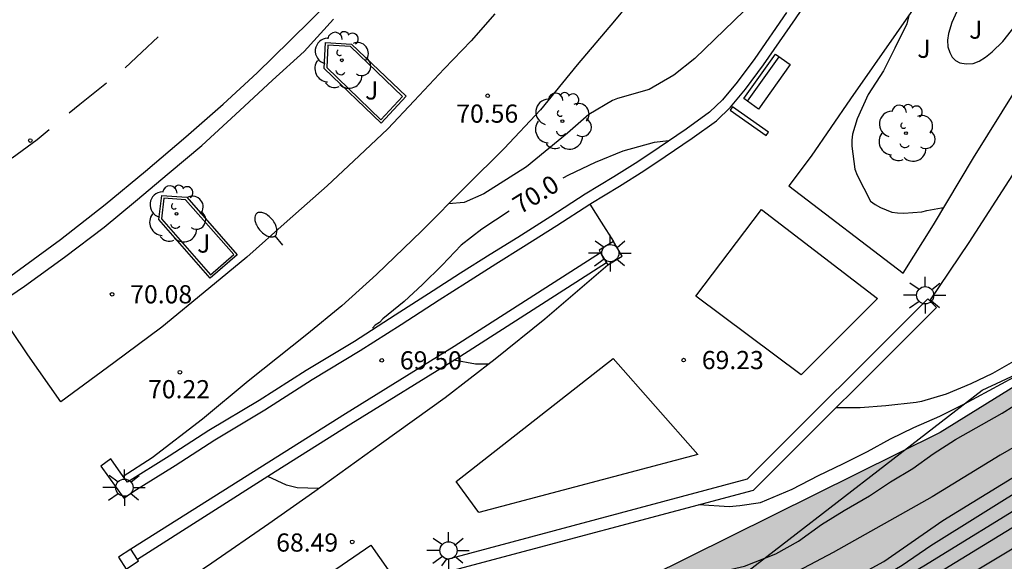
# Model space of a CAD drawing. Units: millimetres. Extents: x 584843 to 585194, y 4796289 to 4796541.
# Drawn here: x 584962 to 585002, y 4796390 to 4796412 of the extents above; entities that cross this region are included whole.
import ezdxf

# ---------------------------------------------------------------- set-up
doc = ezdxf.new("R2010")
doc.units = ezdxf.units.MM
for name, color, linetype in [('020104', 34, 'Continuous'), ('020109', 7, 'CABEZA_TALUD'), ('020204', 9, 'Continuous'), ('020307', 24, 'Continuous'), ('020308', 9, 'Continuous'), ('060108', 9, 'Continuous'), ('060113', 4, 'Continuous'), ('060130', 9, 'Continuous'), ('070105', 6, 'Continuous'), ('070110', 9, 'Continuous'), ('090202', 1, 'Continuous'), ('100105', 3, 'Continuous'), ('100106', 63, 'Continuous'), ('100116', 71, 'Continuous'), ('100202', 3, 'Continuous'), ('100302', 7, 'Continuous'), ('210102', 4, 'Continuous'), ('250202', 9, 'Continuous'), ('250206', 9, 'Continuous'), ('260101', 9, 'Continuous'), ('990504', 63, 'Continuous')]:
    doc.layers.add(name, color=color, linetype=linetype)
doc.layers.add('020105', color=24, linetype='Continuous', lineweight=30)
doc.styles.add('ARIAL', font='ARIAL.TTF', dxfattribs={"height": 1})
doc.styles.add('ARIALI', font='ARIALI.TTF', dxfattribs={"height": 1})
doc.linetypes.add('CABEZA_TALUD', pattern='A,0.1,[204,DONOSTI.shx,S=0.15,R=0,X=0,Y=0],0,0.2', length=0.3)

# ---------------------------------------------------------------- blocks, each defined once
blk = doc.blocks.new('COTAPU')
blk.add_circle((0, 0), 0.075)
blk = doc.blocks.new('FAROLA')
for p, q in [((-0.63, 0.51), (-0.255, 0.245)), ((0, 0.355), (0, 0.755)), ((0.605, 0.49), (0.276, 0.223)), ((-0.355, 0), (-0.895, 0)), ((0.355, 0), (0.855, 0)), ((-0.65, -0.52), (-0.255, -0.24)), ((0, -0.355), (0, -0.755)), ((0.585, -0.52), (0.256, -0.246))]:
    blk.add_line(p, q)
blk.add_circle((0, 0), 0.355)
blk = doc.blocks.new('FAREDI')
blk.add_line((0, 0), (0.5, 0))
blk.add_lwpolyline([(0.5, 0, 0.159986), (0.538, -0.117, 0.106322), (0.675, -0.238, 0.071006), (0.858, -0.309, 0.057309), (1.099, -0.337, 0.057309), (1.339, -0.309, 0.071006), (1.522, -0.238, 0.106322), (1.659, -0.117, 0.159986), (1.697, 0, 0.159986), (1.659, 0.117, 0.106322), (1.522, 0.238, 0.071006), (1.339, 0.309, 0.057309), (1.099, 0.337, 0.057309), (0.858, 0.309, 0.071006), (0.675, 0.238, 0.106322), (0.538, 0.117, 0.159986)], format="xyb", close=True)
blk = doc.blocks.new('ARBOL')
blk.add_circle((0, 0), 0.0587)
for centre, radius, start, end in [((-0.564, 0.381), 0.532, 92.28, 254.58), ((-0.28, 0.855), 0.3, 359.2878, 173.6078), ((0.097, 0.97), 0.21, 23.1565, 160.4665), ((0.438, 0.881), 0.24, 301.578, 139.328), ((-0.091, 0.321), 0.12, 119.14, 310.56), ((0.656, 0.288), 0.443, 319.8556, 114.7656), ((0.819, -0.249), 0.383, 235.5275, 62.0275), ((-0.556, -0.339), 0.555, 142.64, 266.54), ((-0.039, -0.384), 0.21, 189.64, 323.88), ((0.299, -0.624), 0.532, 224.67, 0.24), ((-0.301, -0.676), 0.45, 213.78, 295.32)]:
    blk.add_arc(centre, radius, start, end)
blk = doc.blocks.new('BANCO')
blk.add_line((1.125, 0.1875), (-1.125, 0.1875))
blk.add_lwpolyline([(1.125, 0.75), (1.125, 0), (-1.125, 0), (-1.125, 0.75)], close=True)

msp = doc.modelspace()

# ---------------------------------------------------------------- hatches: boundary and pattern name
at = {"layer": '990504'}
msp.add_hatch(color=256, dxfattribs=at).paths.add_polyline_path([(585194.122, 4796449.669), (585194.123, 4796473.539), (585191.379, 4796473.541), (585188.947, 4796473.861), (585187.107, 4796474.381), (585185.127, 4796475.209), (585182.175, 4796476.557), (585180.051, 4796477.625), (585178.103, 4796478.145), (585175.655, 4796478.245), (585173.375, 4796478.069), (585170.539, 4796477.521), (585165.783, 4796476.709), (585163.331, 4796475.893), (585162.911, 4796474.401), (585162.795, 4796472.965), (585161.739, 4796471.381), (585160.335, 4796470.413), (585157.431, 4796468.797), (585154.472, 4796467.905), (585151.064, 4796467.89), (585148.152, 4796467.946), (585143.704, 4796467.414), (585139.336, 4796467.106), (585135.6, 4796466.694), (585132.52, 4796467.994), (585131.888, 4796469.842), (585134.344, 4796470.87), (585138.244, 4796471.774), (585140.644, 4796472.466), (585141.08, 4796474.054), (585139.16, 4796475.294), (585136.724, 4796476.106), (585134.712, 4796476.374), (585131.5, 4796476.482), (585129.504, 4796476.666), (585124.673, 4796477.79), (585122.357, 4796478.542), (585119.401, 4796479.402), (585117.105, 4796479.738), (585113.281, 4796479.762), (585113.123, 4796477.52), (585113.215, 4796477.024), (585113.217, 4796476.772), (585113.057, 4796476.066), (585113.045, 4796475.838), (585113.151, 4796474.97), (585113.233, 4796474.792), (585113.239, 4796473.088), (585113.359, 4796471.678), (585113.383, 4796469.572), (585113.339, 4796468.666), (585113.199, 4796467.292), (585113.081, 4796466.75), (585113.015, 4796466.516), (585112.695, 4796465.804), (585112.179, 4796465.054), (585111.159, 4796463.737), (585110.723, 4796463.457), (585110.309, 4796463.295), (585109.655, 4796463.189), (585109.215, 4796463.229), (585109.001, 4796463.337), (585108.799, 4796463.545), (585108.469, 4796464.083), (585108.341, 4796464.499), (585108.301, 4796464.931), (585108.381, 4796465.673), (585108.437, 4796465.889), (585108.901, 4796466.862), (585109.343, 4796467.936), (585109.613, 4796468.906), (585109.679, 4796469.464), (585109.647, 4796469.964), (585109.491, 4796470.426), (585109.245, 4796470.756), (585108.933, 4796471.024), (585108.745, 4796471.13), (585108.325, 4796471.164), (585104.409, 4796471.878), (585103.545, 4796471.904), (585103.107, 4796471.856), (585102.707, 4796471.706), (585101.465, 4796469.915), (585101.303, 4796469.763), (585100.833, 4796469.579), (585100.595, 4796469.541), (585100.167, 4796469.561), (585099.965, 4796469.643), (585098.559, 4796471.075), (585097.971, 4796472.075), (585097.347, 4796472.865), (585096.537, 4796474.015), (585096.105, 4796474.805), (585095.713, 4796475.829), (585095.667, 4796476.067), (585095.307, 4796476.756), (585095.011, 4796477.122), (585094.815, 4796477.264), (585094.585, 4796477.36), (585093.507, 4796477.575), (585093.09, 4796477.597), (585092.032, 4796477.307), (585090.79, 4796476.735), (585090.532, 4796476.095), (585090.35, 4796474.921), (585090.38, 4796474.487), (585090.791, 4796473.345), (585090.905, 4796473.155), (585091.363, 4796472.615), (585092.473, 4796471.845), (585092.647, 4796471.687), (585092.775, 4796471.501), (585093.003, 4796470.537), (585093.163, 4796469.357), (585093.165, 4796469.101), (585093.033, 4796468.671), (585092.887, 4796468.465), (585092.649, 4796468.329), (585092.365, 4796468.261), (585091.323, 4796468.261), (585090.265, 4796468.353), (585089.063, 4796468.545), (585087.851, 4796468.625), (585087.557, 4796468.609), (585086.527, 4796468.355), (585086.281, 4796468.283), (585086.066, 4796468.161), (585085.756, 4796467.767), (585085.577, 4796467.321), (585085.523, 4796466.479), (585085.599, 4796465.177), (585085.529, 4796464.749), (585085.339, 4796464.273), (585084.711, 4796463.583), (585084.575, 4796463.137), (585084.535, 4796462.435), (585084.755, 4796461.511), (585084.849, 4796461.261), (585085.099, 4796460.845), (585085.853, 4796460.161), (585086.691, 4796459.767), (585087.571, 4796459.713), (585088.003, 4796459.787), (585088.463, 4796459.975), (585088.683, 4796460.131), (585089.123, 4796460.829), (585089.351, 4796461.293), (585090.049, 4796463.225), (585090.163, 4796463.439), (585090.355, 4796463.585), (585091.191, 4796463.351), (585091.395, 4796463.257), (585092.333, 4796462.623), (585093.093, 4796461.921), (585093.413, 4796461.493), (585093.977, 4796460.637), (585094.293, 4796460.029), (585094.361, 4796459.417), (585094.139, 4796458.509), (585094.099, 4796457.743), (585094.153, 4796457.273), (585094.691, 4796456.293), (585095.329, 4796455.245), (585095.419, 4796455.033), (585095.451, 4796454.825), (585095.421, 4796454.421), (585095.223, 4796454.011), (585094.387, 4796452.623), (585094.285, 4796452.373), (585094.099, 4796451.271), (585094.081, 4796449.929), (585094.363, 4796448.823), (585094.897, 4796447.825), (585095.929, 4796446.645), (585096.131, 4796446.155), (585096.153, 4796445.723), (585095.903, 4796445.407), (585095.547, 4796445.171), (585095.355, 4796445.077), (585094.439, 4796444.815), (585094.211, 4796444.723), (585094.029, 4796444.565), (585093.893, 4796444.147), (585093.853, 4796443.741), (585093.489, 4796442.693), (585093.251, 4796441.582), (585093.191, 4796441.096), (585093.107, 4796440.84), (585092.571, 4796440.102), (585092.413, 4796439.946), (585091.997, 4796439.698), (585091.731, 4796439.614), (585091.437, 4796439.592), (585091.175, 4796439.644), (585090.227, 4796440.398), (585089.503, 4796441.164), (585088.833, 4796441.958), (585087.451, 4796443.922), (585086.343, 4796446.202), (585086.039, 4796446.568), (585085.593, 4796446.85), (585085.355, 4796446.964), (585085.145, 4796447.014), (585084.663, 4796446.994), (585084.423, 4796446.914), (585084.001, 4796446.682), (585083.831, 4796446.518), (585083.681, 4796446.298), (585083.565, 4796446.084), (585083.509, 4796445.838), (585083.479, 4796444.506), (585083.565, 4796444.058), (585084.377, 4796441.96), (585085.605, 4796440.274), (585085.813, 4796439.866), (585085.851, 4796439.602), (585085.841, 4796439.37), (585085.685, 4796438.93), (585085.575, 4796438.72), (585085.409, 4796438.524), (585085.203, 4796438.36), (585084.843, 4796438.172), (585084.553, 4796438.082), (585084.041, 4796438.028), (585082.891, 4796438.17), (585082.393, 4796438.402), (585081.907, 4796438.698), (585081.575, 4796439.092), (585081.479, 4796439.3), (585081.477, 4796439.792), (585081.793, 4796440.664), (585081.813, 4796441.094), (585081.645, 4796441.798), (585081.233, 4796443.036), (585081.023, 4796443.388), (585080.565, 4796444.476), (585080.211, 4796445.486), (585079.721, 4796446.294), (585079.589, 4796446.46), (585079.271, 4796446.712), (585078.915, 4796446.902), (585078.495, 4796447.026), (585078.285, 4796447.01), (585078.081, 4796446.94), (585077.737, 4796446.448), (585077.193, 4796444.056), (585076.981, 4796439.3), (585075.989, 4796435.552), (585075.181, 4796433.056), (585073.717, 4796430.092), (585071.541, 4796427.496), (585068.525, 4796425.649), (585064.865, 4796424.057), (585054.144, 4796420.007), (585045.945, 4796416.511), (585038.753, 4796414.359), (585032.361, 4796411.416), (585024.553, 4796407.616), (585016.161, 4796404.864), (585012.369, 4796403.248), (585010.729, 4796403.248), (585009.441, 4796405.08), (585008.609, 4796405.376), (585005.513, 4796404.912), (585004.577, 4796403.785), (585004.473, 4796402.377), (585004.969, 4796400.929), (585005.441, 4796399.945), (585005.601, 4796399.145), (584999.561, 4796395.401), (584985.754, 4796388.553), (584978.426, 4796384.21), (584970.69, 4796380.138), (584965.53, 4796376.794), (584954.85, 4796372.97), (584950.61, 4796370.659), (584945.074, 4796367.331), (584940.218, 4796363.539), (584933.586, 4796358.979), (584925.867, 4796355.228), (584916.115, 4796350.668), (584908.955, 4796346.86), (584902.251, 4796343.66), (584896.451, 4796341.421), (584885.179, 4796338.349), (584876.564, 4796335.869), (584867.812, 4796334.989), (584860.548, 4796334.342), (584853.876, 4796333.87), (584847.692, 4796334.142), (584844.54, 4796333.862), (584844.129, 4796333.664), (584844.129, 4796328.977), (584849.1, 4796329.318), (584856.268, 4796329.638), (584859.94, 4796329.63), (584861.42, 4796329.262), (584863.26, 4796326.454), (584864.988, 4796324.694), (584866.516, 4796323.278), (584869.372, 4796323.174), (584878.707, 4796325.117), (584889.315, 4796328.605), (584912.587, 4796337.564), (584928.258, 4796343.78), (584942.762, 4796349.355), (584955.642, 4796354.859), (584968.154, 4796360.875), (584978.281, 4796364.954), (584986.609, 4796369.322), (584994.881, 4796373.466), (585005.449, 4796378.505), (585014.897, 4796384.593), (585028.744, 4796391), (585038.88, 4796396.552), (585051.288, 4796402.336), (585062.6, 4796408.527), (585070.725, 4796411.125), (585078.417, 4796415.165), (585084.832, 4796418.348), (585091.364, 4796421.04), (585104.176, 4796425.864), (585111.424, 4796428.492), (585117.716, 4796431.211), (585122.988, 4796432.879), (585128.96, 4796434.359), (585134.439, 4796435.911), (585137.683, 4796436.767), (585142.243, 4796438.267), (585148.671, 4796440.574), (585156.891, 4796444.322), (585159.103, 4796446.602), (585161.527, 4796450.182), (585163.471, 4796452.47), (585165.315, 4796454.05), (585167.671, 4796455.698), (585169.991, 4796456.009), (585172.787, 4796455.537), (585175.135, 4796454.833), (585178.871, 4796452.829), (585181.35, 4796451.673), (585184.126, 4796450.833), (585187.89, 4796449.949), (585190.394, 4796449.705)])

# ---------------------------------------------------------------- linework, layer by layer
at = {"layer": '020104', "flags": 128}
for points, elevation in [([(584995.86, 4796416.66), (584995.191, 4796416.041), (584994.432, 4796415.301), (584991.865, 4796413.195), (584989.44, 4796410.834), (584988.572, 4796410.15), (584987.556, 4796409.553), (584986.25, 4796409.19), (584986.043, 4796409.1), (584985.06, 4796408.522), (584984.182, 4796407.756), (584982.485, 4796406.365), (584980.724, 4796405.254), (584979.91, 4796404.893), (584979.271, 4796404.843)], 70.5), ([(585009.649, 4796398.852), (585002.034, 4796394.468), (584999.233, 4796392.743), (584995.138, 4796390.443), (584992.695, 4796389.149), (584990.325, 4796387.712), (584989.105, 4796387.137), (584986.159, 4796386.059), (584975.275, 4796382.785), (584971.819, 4796381.997), (584970.884, 4796381.802)], 68), ([(584980.919, 4796398.227), (584980.379, 4796398.216), (584979.493, 4796398.383)], 69), ([(585002.78, 4796398.44), (585001.723, 4796397.838), (585000.821, 4796397.404), (584999.806, 4796396.98), (584998.785, 4796396.686), (584998.567, 4796396.637), (584997.321, 4796396.506), (584996.258, 4796396.427), (584995.261, 4796396.426)], 69.5), ([(584989.6, 4796392.424), (584990.855, 4796392.351), (584991.288, 4796392.389), (584992.146, 4796392.517), (584993.459, 4796393.06), (584994.535, 4796393.633), (584995.548, 4796394.103), (584996.558, 4796394.617), (584997.505, 4796395.145), (584998.475, 4796395.608), (584999.551, 4796396.081), (585000.567, 4796396.586), (585002.598, 4796397.686)], 69), ([(584977.277, 4796387.288), (584978.235, 4796387.36), (584979.286, 4796387.82), (584981.216, 4796388.967), (584981.43, 4796389.059), (584982.491, 4796389.284), (584983.614, 4796389.352), (584984.768, 4796389.343), (584985.781, 4796389.404), (584988.123, 4796389.42), (584990.466, 4796389.656), (584991.48, 4796389.883), (584992.772, 4796390.388), (584993.71, 4796390.92), (584994.667, 4796391.61), (584995.604, 4796392.181), (584996.643, 4796392.784), (584997.515, 4796393.369), (584998.43, 4796393.918), (584999.267, 4796394.516), (585000.19, 4796395.111), (585002.114, 4796396.198), (585003.076, 4796396.803)], 68.5), ([(584973.908, 4796393.094), (584973.021, 4796393.119), (584972.585, 4796393.235), (584971.81, 4796393.582)], 68.5), ([(584967.044, 4796379.222), (584968.131, 4796379.318), (584969.197, 4796379.511), (584970.215, 4796379.793), (584971.246, 4796380.196), (584973.781, 4796381.368), (584974.682, 4796381.684), (584975.168, 4796381.734), (584975.662, 4796381.758), (584976.58, 4796381.857), (584977.034, 4796381.935), (584980.281, 4796382.951), (584983.61, 4796383.754), (584986.432, 4796384.552), (584990.552, 4796386.108), (584994.851, 4796388.071), (584997.995, 4796389.925), (584999.176, 4796390.739), (585003.389, 4796393.364)], 67), ([(585005.034, 4796392.996), (584999.506, 4796389.604), (584991.909, 4796385.868), (584991.45, 4796385.682), (584984.047, 4796382.849), (584976.995, 4796380.602), (584967.804, 4796376.902), (584954.311, 4796373.03), (584951.691, 4796372.526), (584949.704, 4796372.281)], 66), ([(584961.76, 4796376.182), (584962.439, 4796376.224), (584963.496, 4796376.479), (584964.703, 4796376.978), (584966.781, 4796377.725), (584967.824, 4796378.16), (584968.847, 4796378.524), (584970.408, 4796379.178), (584974.969, 4796380.967), (584975.44, 4796381.067), (584976.893, 4796381.281), (584977.348, 4796381.382), (584983.547, 4796383.215), (584984.959, 4796383.619), (584990.03, 4796385.527), (584991.4, 4796386.062), (584997.201, 4796388.912), (584998.882, 4796389.898), (585003.492, 4796392.738)], 66.5), ([(584943.478, 4796369.198), (584944.084, 4796369.246), (584945.178, 4796369.531), (584945.559, 4796369.659), (584958.856, 4796372.95), (584960.304, 4796373.252), (584961.644, 4796373.832), (584969.513, 4796376.875), (584975.912, 4796379.486), (584978.683, 4796380.541), (584984.34, 4796382.373), (584989.416, 4796384.295), (584992.634, 4796385.606), (584999.814, 4796389.039), (585000.262, 4796389.234), (585004.933, 4796392.047)], 65.5)]:
    msp.add_lwpolyline(points, dxfattribs=dict(at, elevation=elevation))
at = {"layer": '020105', "flags": 128}
for points, elevation in [([(584998.266, 4796412.62), (584998.188, 4796412.276), (584997.694, 4796411.264), (584997.216, 4796410.336), (584996.594, 4796409.355), (584996.14, 4796408.347), (584995.948, 4796407.717), (584995.92, 4796407.471), (584995.914, 4796407.221), (584996.032, 4796406.269), (584996.132, 4796406.029), (584996.686, 4796404.953), (584996.872, 4796404.809), (584997.094, 4796404.687), (584997.566, 4796404.495), (584997.806, 4796404.463), (584998.062, 4796404.457), (584998.808, 4796404.511), (584999.01, 4796404.565), (584999.62, 4796404.675), (584999.711, 4796404.675)], 70), ([(584988.363, 4796407.441), (584987.758, 4796407.374), (584986.462, 4796407.019), (584985.327, 4796406.546), (584984.227, 4796406.028), (584983.991, 4796405.894)], 70), ([(584981.775, 4796404.543), (584980.641, 4796403.798), (584979.798, 4796403.13), (584979.004, 4796402.308), (584978.2, 4796401.515), (584977.437, 4796400.815), (584976.565, 4796400.093), (584976.42, 4796399.947), (584976.243, 4796399.838), (584976.131, 4796399.707)], 70), ([(584968.324, 4796380.074), (584969.409, 4796380.285), (584970.403, 4796380.6), (584971.48, 4796380.905), (584973.735, 4796381.715), (584975.538, 4796382.337), (584976.517, 4796382.48), (584977.002, 4796382.57), (584977.933, 4796382.854), (584986.518, 4796385.34), (584989.535, 4796386.49), (584992.121, 4796387.64), (584994.851, 4796388.79), (584997.24, 4796390.084), (584999.674, 4796391.765), (585003.912, 4796394.374)], 67.5)]:
    msp.add_lwpolyline(points, dxfattribs=dict(at, elevation=elevation))
at = {"layer": '020109'}
msp.add_polyline3d([(584844.129, 4796324.864, 62.835), (584850.068, 4796325.142, 61.871), (584854.052, 4796326.214, 61.327), (584857.684, 4796326.694, 60.975), (584861.444, 4796327.134, 60.119), (584865.82, 4796328.542, 59.455), (584874.212, 4796331.357, 58.759), (584889.019, 4796335.349, 58.255), (584903.643, 4796339.437, 59.511), (584912.019, 4796341.66, 60.551), (584920.371, 4796345.652, 60.815), (584927.33, 4796349.276, 62.047), (584934.202, 4796352.803, 62.479), (584946.066, 4796360.211, 63.031), (584952.01, 4796366.139, 63.263), (584960.834, 4796374.162, 65.447), (584979.242, 4796382.17, 67.999), (584991.321, 4796389.441, 69.015), (585001.297, 4796397.153, 69.319), (585010.121, 4796401.264, 69.327)], dxfattribs=at)
at = {"layer": '060108'}
for points in [[(584981.188, 4796412.687, 70.543), (584980.21, 4796411.573, 70.535), (584979.084, 4796410.411, 70.521), (584977.85, 4796409.085, 70.438), (584976.76, 4796407.935, 70.439), (584975.584, 4796406.823, 70.399), (584974.264, 4796405.583, 70.39), (584972.612, 4796404.131, 70.307), (584970.942, 4796402.637, 70.246), (584969.378, 4796401.349, 70.211), (584967.438, 4796399.749, 70.161), (584965.458, 4796398.274, 70.123), (584963.266, 4796396.674, 70.079), (584961.914, 4796398.602, 70.006), (584960.546, 4796400.615, 69.935)], [(584977.516, 4796409.279, 70.471), (584976.486, 4796408.169, 70.423), (584974.14, 4796410.423, 70.362), (584974.188, 4796411.503, 70.315), (584975.268, 4796411.431, 70.329), (584977.516, 4796409.279, 70.471)], [(584970.552, 4796402.735, 70.277), (584969.44, 4796401.767, 70.224), (584967.316, 4796404.187, 70.153), (584967.433, 4796405.179, 70.139), (584968.466, 4796405.109, 70.145), (584970.552, 4796402.735, 70.277)]]:
    msp.add_polyline3d(points, dxfattribs=at)
at = {"layer": '060113'}
for points in [[(584960.275, 4796401.198, 69.811), (584963.251, 4796403.365, 69.922), (584965.097, 4796404.811, 69.967), (584966.763, 4796406.189, 70), (584968.423, 4796407.605, 70.062), (584969.967, 4796408.949, 70.077), (584971.373, 4796410.251, 70.114), (584972.701, 4796411.555, 70.142), (584974.564, 4796413.403, 70.228)], [(584960.546, 4796400.615, 69.935), (584961.777, 4796401.448, 69.872), (584963.421, 4796402.639, 69.899), (584965.059, 4796403.877, 69.943), (584966.357, 4796404.951, 69.986), (584967.741, 4796406.123, 70.033), (584969.095, 4796407.245, 70.066), (584970.66, 4796408.691, 70.128), (584972.008, 4796409.939, 70.164), (584973.318, 4796411.133, 70.206), (584974.518, 4796412.465, 70.23)]]:
    msp.add_polyline3d(points, dxfattribs=at)
at = {"layer": '060130'}
for points in [[(584985.103, 4796404.822, 69.714), (584985.572, 4796404.078, 69.281), (584986.076, 4796403.279, 69.265)], [(584992.184, 4796404.603, 69.547), (584996.976, 4796400.931, 69.687), (584993.824, 4796397.779, 69.441), (584989.48, 4796401.035, 69.359), (584992.184, 4796404.603, 69.547)], [(584986.06, 4796398.451, 69.18), (584989.564, 4796394.499, 69.186), (584980.524, 4796392.099, 68.72), (584979.584, 4796393.375, 68.728), (584986.06, 4796398.451, 69.18)], [(584976.068, 4796390.755, 68.464), (584976.784, 4796389.736, 68.472), (584974.996, 4796387.78, 68.312), (584971.888, 4796384.952, 68.094), (584971.152, 4796384.456, 68.072), (584969.848, 4796386.488, 68.02), (584976.068, 4796390.755, 68.464)]]:
    msp.add_polyline3d(points, dxfattribs=at)
at = {"layer": '070105'}
for points in [[(584985.103, 4796404.822, 69.714), (584985.148, 4796404.851, 69.713), (584986.328, 4796405.567, 69.736), (584987.334, 4796406.201, 69.78), (584988.212, 4796406.795, 69.802), (584989.332, 4796407.555, 69.932), (584990.328, 4796408.271, 70), (584990.906, 4796408.833, 70.03), (584991.532, 4796409.579, 70.105), (584992.272, 4796410.571, 70.102), (584993.584, 4796412.479, 70.284), (584995.254, 4796414.936, 70.398), (584996.814, 4796417.28, 70.5), (584998.556, 4796419.854, 70.55), (585000.258, 4796422.452, 70.542), (585001.524, 4796424.594, 70.648), (585003.016, 4796427.238, 70.662), (585004.096, 4796429.166, 70.661), (585004.92, 4796430.774, 70.69), (585005.616, 4796432.294, 70.68), (585006.246, 4796433.733, 70.696)], [(584993.212, 4796412.733, 70.29), (584991.906, 4796410.833, 70.108), (584991.179, 4796409.858, 70.111), (584990.576, 4796409.139, 70.037), (584990.038, 4796408.617, 70.008), (584989.074, 4796407.924, 69.94), (584987.959, 4796407.167, 69.81), (584987.088, 4796406.578, 69.788), (584986.091, 4796405.95, 69.744), (584984.91, 4796405.233, 69.721), (584983.492, 4796404.324, 69.74), (584982.127, 4796403.454, 69.774), (584980.983, 4796402.747, 69.822), (584979.769, 4796401.977, 69.888), (584978.635, 4796401.252, 69.928), (584977.067, 4796400.243, 69.954), (584975.388, 4796399.163, 70.006), (584973.401, 4796397.968, 70.068), (584971.454, 4796396.724, 70.187), (584969.382, 4796395.482, 70.336), (584967.746, 4796394.422, 70.438), (584966.017, 4796393.354, 70.097), (584965.849, 4796393.59, 70.107)], [(584965.849, 4796393.59, 70.107), (584965.336, 4796394.312, 70.139), (584964.926, 4796394.018, 70.199), (584965.868, 4796392.692, 70.141), (584966.278, 4796392.986, 70.426), (584967.986, 4796394.042, 70.43), (584969.62, 4796395.1, 70.328), (584971.69, 4796396.341, 70.179), (584973.638, 4796397.585, 70.06), (584975.626, 4796398.781, 69.998), (584977.31, 4796399.865, 69.946), (584978.878, 4796400.873, 69.92), (584980.01, 4796401.597, 69.88), (584981.222, 4796402.365, 69.814), (584982.366, 4796403.073, 69.766), (584983.734, 4796403.945, 69.732), (584985.103, 4796404.822, 69.714)], [(584985.546, 4796402.814, 70.125), (584979.5, 4796398.955, 70.265), (584975.012, 4796396.175, 70.279), (584966.159, 4796390.585, 70.936)], [(584985.796, 4796402.401, 70.138), (584979.732, 4796398.531, 70.278), (584975.244, 4796395.751, 70.292), (584972.118, 4796393.777, 70.524), (584966.435, 4796390.158, 70.972)], [(584999.058, 4796400.921, 70.591), (584991.594, 4796393.473, 70.055), (584979.154, 4796390.153, 69.535), (584978.986, 4796389.897, 69.519)], [(584979.468, 4796389.719, 69.526), (584991.853, 4796393.025, 70.045), (584999.411, 4796400.567, 70.583), (584999.137, 4796400.841, 70.589)], [(584999.137, 4796400.841, 70.589), (584999.058, 4796400.921, 70.591)]]:
    msp.add_polyline3d(points, dxfattribs=at)
at = {"layer": '070110'}
for points in [[(584986.076, 4796403.279, 69.265), (584985.482, 4796402.921, 70.278), (584985.546, 4796402.814, 70.275)], [(584985.842, 4796402.325, 70.26), (584986.436, 4796402.683, 70.256), (584986.076, 4796403.279, 69.265)], [(584985.546, 4796402.814, 70.275), (584985.796, 4796402.401, 70.262)], [(584985.796, 4796402.401, 70.262), (584985.84, 4796402.327, 70.26)], [(584985.84, 4796402.327, 70.26), (584985.842, 4796402.325, 70.26)], [(584966.158, 4796390.586, 71.109), (584965.645, 4796390.255, 71.124), (584965.96, 4796389.768, 71.163)], [(584966.159, 4796390.585, 71.109), (584966.158, 4796390.586, 71.109)], [(584966.435, 4796390.158, 71.143), (584966.159, 4796390.585, 71.109)], [(584965.96, 4796389.768, 71.163), (584966.473, 4796390.099, 71.148), (584966.435, 4796390.158, 71.143)]]:
    msp.add_polyline3d(points, dxfattribs=at)
at = {"layer": '100105'}
for points in [[(584977.376, 4796409.275, 70.466), (584975.226, 4796411.334, 70.329), (584974.284, 4796411.396, 70.315), (584974.242, 4796410.464, 70.362), (584976.482, 4796408.312, 70.423)], [(584970.411, 4796402.745, 70.273), (584968.419, 4796405.012, 70.145), (584967.521, 4796405.073, 70.139), (584967.421, 4796404.22, 70.153), (584969.45, 4796401.908, 70.224)]]:
    msp.add_polyline3d(points, close=True, dxfattribs=at)
at = {"layer": '100106', "elevation": 61.306, "flags": 128}
msp.add_lwpolyline([(585005.601, 4796399.145), (584999.561, 4796395.401), (584985.754, 4796388.553), (584978.426, 4796384.21), (584970.69, 4796380.138), (584965.53, 4796376.794), (584954.85, 4796372.97), (584950.61, 4796370.659), (584945.074, 4796367.331), (584940.218, 4796363.539), (584933.586, 4796358.979), (584925.867, 4796355.228), (584916.115, 4796350.668), (584908.955, 4796346.86), (584902.251, 4796343.66), (584896.451, 4796341.421), (584885.179, 4796338.349), (584876.564, 4796335.869), (584867.812, 4796334.989), (584860.548, 4796334.342), (584853.876, 4796333.87), (584847.692, 4796334.142), (584844.54, 4796333.862), (584844.129, 4796333.664)], dxfattribs=at)
at = {"layer": '100116'}
for points in [[(585008.62, 4796429.97, 70.379), (585007.326, 4796427.032, 70.338), (585006.414, 4796425.288, 70.318), (585005.238, 4796423.36, 70.256), (585004.058, 4796421.308, 70.24), (585002.858, 4796419.348, 70.194), (585001.576, 4796417.302, 70.154), (585000.4, 4796415.666, 70.136), (584999.43, 4796414.3, 70.09), (584997.742, 4796411.864, 69.961), (584995.864, 4796409.175, 69.87), (584994.238, 4796406.813, 69.782), (584993.32, 4796405.579, 69.74), (584998.028, 4796401.975, 69.782), (584999.292, 4796403.971, 69.81), (585000.942, 4796406.741, 69.844), (585003.956, 4796411.598, 69.973), (585005.858, 4796414.772, 70.028), (585008.454, 4796419.056, 70.128), (585010.966, 4796423.344, 70.194), (585013.208, 4796427.698, 70.216), (585008.62, 4796429.97, 70.379)], [(584999.137, 4796400.841, 70.589), (585000.754, 4796403.241, 69.823), (585006.378, 4796411.968, 69.911), (585009.746, 4796417.336, 70.031), (585012.866, 4796422.856, 70.103), (585014.693, 4796426.249, 70.6)], [(585001.044, 4796414.375, 70.222), (585001.022, 4796414.336, 70.231), (585000.402, 4796413.108, 70.212), (585000.042, 4796412.324, 70.184), (584999.91, 4796411.864, 70.174), (584999.862, 4796411.592, 70.166), (584999.872, 4796411.326, 70.168), (584999.954, 4796411.084, 70.166), (585000.056, 4796410.89, 70.164), (585000.19, 4796410.76, 70.16), (585000.378, 4796410.66, 70.154), (585000.634, 4796410.616, 70.15), (585000.92, 4796410.634, 70.146), (585001.174, 4796410.728, 70.144), (585001.438, 4796410.896, 70.14), (585001.706, 4796411.116, 70.136), (585002.148, 4796411.546, 70.13), (585003.168, 4796412.838, 70.127), (585003.242, 4796412.947, 70.128)], [(584987.548, 4796414.147, 70.842), (584986.122, 4796412.397, 70.799), (584984.574, 4796410.581, 70.772), (584983.06, 4796408.719, 70.73), (584981.56, 4796407.123, 70.684), (584979.992, 4796405.575, 70.576), (584978.172, 4796403.727, 70.532), (584976.298, 4796401.929, 70.493), (584974.864, 4796400.627, 70.452), (584973.424, 4796399.451, 70.4), (584971.002, 4796397.517, 70.376), (584969.12, 4796395.947, 70.337), (584967.034, 4796394.35, 70.278), (584965.849, 4796393.59, 70.253)], [(584934.099, 4796374.243, 66.001), (584937.383, 4796375.135, 66.118), (584940.729, 4796376.309, 66.278), (584943.991, 4796377.519, 66.474), (584947.725, 4796378.912, 66.637), (584950.618, 4796379.958, 66.846), (584953.074, 4796380.97, 67.021), (584956.284, 4796382.472, 67.22), (584959.324, 4796383.904, 67.43), (584961.866, 4796385.226, 67.648), (584963.962, 4796386.394, 67.744), (584967.05, 4796388.354, 67.977), (584969.506, 4796390.018, 68.163), (584971.858, 4796391.642, 68.318), (584973.75, 4796392.981, 68.478), (584976.508, 4796394.955, 68.664), (584979.132, 4796396.843, 68.834), (584981.19, 4796398.437, 68.996), (584983.242, 4796400.093, 69.195), (584985.84, 4796402.327, 69.257)]]:
    msp.add_polyline3d(points, dxfattribs=at)
at = {"layer": '210102'}
msp.add_polyline3d([(584990.9, 4796408.711, 69.603), (584992.376, 4796407.664, 69.666), (584992.47, 4796407.797, 69.67), (584990.994, 4796408.844, 69.607), (584990.9, 4796408.711, 69.603)], dxfattribs=at)
at = {"layer": '260101'}
for points in [[(584967.292, 4796411.735, 70.173), (584966.608, 4796411.097, 70.158), (584965.925, 4796410.459, 70.144)], [(584965.155, 4796409.825, 70.12), (584964.053, 4796408.942, 70.082), (584963.619, 4796408.581, 70.067)], [(584962.792, 4796407.896, 70.04), (584962.287, 4796407.476, 70.023), (584961.261, 4796406.724, 70.007)]]:
    msp.add_polyline3d(points, dxfattribs=at)

# ---------------------------------------------------------------- block references
at = {"layer": '020204', "rotation": 359.9987685839998}
for p in [(584980.886, 4796409.3, 70.561), (584962.011, 4796407.452, 70.069), (584965.384, 4796401.106, 70.078), (584976.514, 4796398.38, 69.503), (584988.974, 4796398.392, 69.233), (584968.186, 4796397.888, 70.225), (584975.298, 4796390.885, 68.485)]:
    msp.add_blockref('COTAPU', p, dxfattribs=at)
at = {"layer": '090202', "rotation": 234.6926685811216}
msp.add_blockref('BANCO', (584992.108, 4796410.103), dxfattribs=at)
at = {"layer": '100202', "rotation": 359.9987685839998}
for p in [(584974.866, 4796410.765, 70.478), (584983.97, 4796408.253, 70.686), (584998.148, 4796407.755, 70.124), (584968.046, 4796404.425, 70.266)]:
    msp.add_blockref('ARBOL', p, dxfattribs=at)
at = {"layer": '250202', "rotation": 129.1778685646091}
msp.add_blockref('FAREDI', (584972.426, 4796403.129, 70.31), dxfattribs=at)
at = {"layer": '250206', "rotation": 359.9987685839998}
for p in [(584985.948, 4796402.807, 70.293), (584998.944, 4796401.067, 69.843), (584965.894, 4796393.126, 71.13), (584979.272, 4796390.535, 68.61)]:
    msp.add_blockref('FAROLA', p, dxfattribs=at)

# ---------------------------------------------------------------- texts
at = {"layer": '020307', "style": 'ARIALI'}
msp.add_text('70.0', height=0.75, rotation=31.9278, dxfattribs=at).set_placement((584982.224, 4796404.389, 69.998))
at = {"layer": '020308', "style": 'ARIAL'}
for s, p in [('70.56', (584979.59, 4796408.189, 70.559)), ('70.08', (584966.134, 4796400.731, 70.076)), ('69.23', (584989.724, 4796398.017, 69.231)), ('69.50', (584977.264, 4796398.005, 69.501)), ('70.22', (584966.872, 4796396.814, 70.223)), ('68.49', (584972.158, 4796390.486, 68.483))]:
    msp.add_text(s, height=0.75, rotation=359.9988, dxfattribs=at).set_placement(p)
at = {"layer": '100302', "style": 'ARIAL'}
for p in [(585000.757, 4796411.655), (584998.617, 4796410.865), (584975.827, 4796409.146), (584968.897, 4796402.826)]:
    msp.add_text('J', height=0.75, rotation=359.9988, dxfattribs=at).set_placement(p)

doc.saveas('drawing.dxf')
